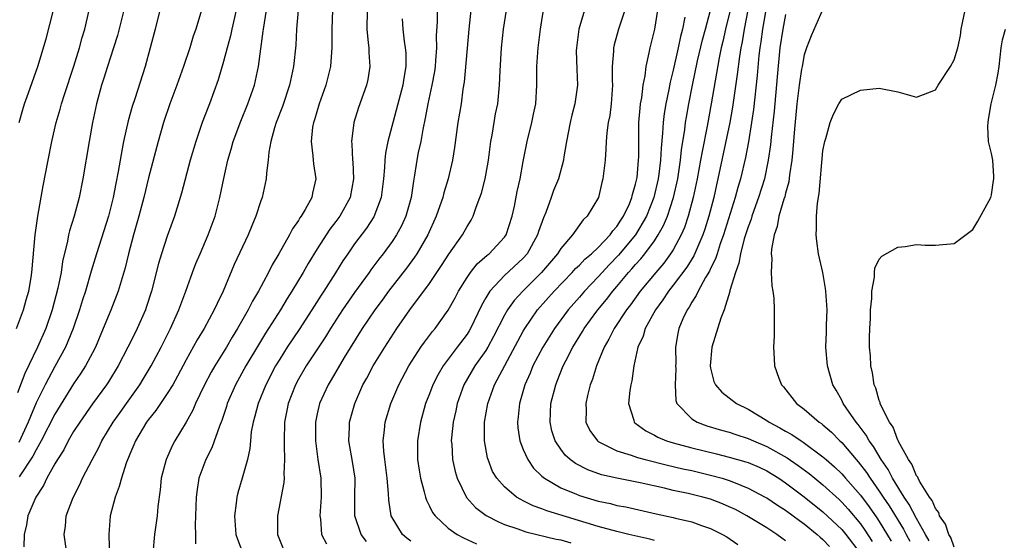
# Model space of a CAD drawing. Units: inches. Extents: x 2613000 to 2616000, y 1479000 to 1482000.
# Drawn here: x 2613395 to 2613500, y 1479708 to 1479764 of the extents above; entities that cross this region are included whole.
import ezdxf

# ---------------------------------------------------------------- set-up
doc = ezdxf.new("R2010")
doc.units = ezdxf.units.IN
doc.header["$MEASUREMENT"] = 0
doc.layers.add('LD26131479_2ft', color=202, linetype='Continuous')

msp = doc.modelspace()

# ---------------------------------------------------------------- linework, layer by layer
at = {"layer": 'LD26131479_2ft'}
for points, elevation in [([(2613475, 1479765.66), (2613474.54, 1479763), (2613474.36, 1479761.64), (2613474.25, 1479761), (2613474.16, 1479760.16), (2613473.97, 1479758.03), (2613473.59, 1479754.41), (2613473.38, 1479753), (2613473.04, 1479750.96), (2613472.72, 1479749.28), (2613472.2, 1479747), (2613471.92, 1479746.08), (2613471.64, 1479745), (2613470.39, 1479741), (2613470.04, 1479740.04), (2613469.7, 1479739), (2613469.54, 1479738.46), (2613469, 1479737.41), (2613468.87, 1479737.13), (2613468.45, 1479736.45), (2613467.67, 1479735), (2613467.47, 1479734.53), (2613467, 1479733.82), (2613466.71, 1479733.29), (2613466.49, 1479733), (2613466.05, 1479732.05), (2613465.62, 1479731), (2613465.52, 1479730.48), (2613465.27, 1479729), (2613465.28, 1479727.28), (2613465.27, 1479727), (2613465.29, 1479726.71), (2613465.23, 1479725), (2613465.3, 1479723.3), (2613465.41, 1479723), (2613467, 1479721.35), (2613467.56, 1479721), (2613468.61, 1479720.61), (2613470.15, 1479720.15), (2613471, 1479719.92), (2613471.68, 1479719.68), (2613473, 1479719.26), (2613473.58, 1479719), (2613475, 1479718.41), (2613477.18, 1479717.18), (2613478.36, 1479716.36), (2613479.51, 1479715.51), (2613480.12, 1479715), (2613481, 1479714.3), (2613482.72, 1479712.72), (2613483, 1479712.46), (2613483.7, 1479711.7), (2613485, 1479710.12), (2613485.47, 1479709.47), (2613486.26, 1479708.26)], 9908), ([(2613394.91, 1479731), (2613395.65, 1479733), (2613395.93, 1479734.07), (2613396.21, 1479735), (2613396.47, 1479736.47), (2613396.55, 1479737), (2613396.88, 1479741), (2613397.17, 1479743), (2613397.75, 1479746.25), (2613398.28, 1479749), (2613398.69, 1479751), (2613399.13, 1479753), (2613399.56, 1479754.44), (2613399.69, 1479755), (2613400.01, 1479756.01), (2613401.04, 1479759.04), (2613401.64, 1479761), (2613401.91, 1479762.09), (2613402.19, 1479763), (2613402.65, 1479765)], 9950), ([(2613406.35, 1479765), (2613405.68, 1479762.32), (2613405.27, 1479761), (2613404.62, 1479759), (2613404.24, 1479757.76), (2613403.99, 1479757), (2613403.44, 1479755), (2613403.02, 1479753), (2613402.66, 1479751), (2613401.99, 1479747), (2613401.6, 1479745), (2613401.05, 1479743), (2613400.55, 1479741.45), (2613400.45, 1479741), (2613400.35, 1479740.35), (2613399.82, 1479738.18), (2613399.66, 1479737), (2613399.31, 1479735.31), (2613398.7, 1479733), (2613398.02, 1479731), (2613397.14, 1479729), (2613395.79, 1479726.21), (2613395, 1479724.13)], 9948), ([(2613410.22, 1479765), (2613409.69, 1479763), (2613409.19, 1479761), (2613408.65, 1479759), (2613407.54, 1479755.54), (2613407.26, 1479754.74), (2613406.81, 1479753.19), (2613406.33, 1479751), (2613406.2, 1479750.2), (2613405.97, 1479749), (2613405.77, 1479747.77), (2613405.5, 1479746.5), (2613405.23, 1479745), (2613404.73, 1479743), (2613403.45, 1479739), (2613402.88, 1479737.12), (2613402.26, 1479735), (2613401.94, 1479734.06), (2613401.63, 1479733), (2613400.95, 1479731), (2613400.4, 1479729.6), (2613400.13, 1479729), (2613399, 1479726.95), (2613397.95, 1479725), (2613397, 1479723.05), (2613396.38, 1479721.62), (2613396.16, 1479721), (2613395.16, 1479718.84)], 9946), ([(2613414.65, 1479765), (2613414.05, 1479763), (2613413.76, 1479762.24), (2613413.39, 1479761), (2613412.72, 1479759), (2613412.02, 1479757), (2613411.27, 1479755), (2613410.59, 1479753), (2613410.01, 1479751), (2613409, 1479747.11), (2613408.49, 1479745), (2613407.98, 1479743), (2613407.4, 1479741), (2613406.86, 1479739), (2613406.5, 1479737.5), (2613406.07, 1479736.07), (2613405.77, 1479735), (2613404.97, 1479732.97), (2613404.17, 1479731), (2613403.32, 1479729), (2613403, 1479728.39), (2613402.27, 1479727), (2613401.78, 1479726.22), (2613401, 1479725.11), (2613399, 1479721.85), (2613397.55, 1479719), (2613397, 1479718.04), (2613396.65, 1479717.35), (2613395.17, 1479715.17)], 9944), ([(2613395.18, 1479753), (2613395.58, 1479754.42), (2613395.76, 1479755), (2613396.2, 1479756.2), (2613397.18, 1479759), (2613398.06, 1479761.94), (2613398.85, 1479765)], 9952), ([(2613418.34, 1479765), (2613417.88, 1479763), (2613417.74, 1479762.26), (2613417.38, 1479761), (2613417, 1479759.52), (2613416.43, 1479757.57), (2613415.49, 1479755), (2613415.35, 1479754.65), (2613414.72, 1479753), (2613414.03, 1479751), (2613413.45, 1479749), (2613412.53, 1479745.47), (2613411.78, 1479743), (2613411, 1479740.87), (2613410.38, 1479739), (2613410.06, 1479737.94), (2613409.32, 1479735), (2613408.76, 1479733.24), (2613408.67, 1479733), (2613407.79, 1479731), (2613407.52, 1479730.48), (2613406.8, 1479729), (2613405.76, 1479727), (2613404.71, 1479725.29), (2613404.51, 1479725), (2613403, 1479722.95), (2613401.65, 1479721), (2613401, 1479719.99), (2613400.42, 1479719), (2613399.95, 1479718.05), (2613399.27, 1479717), (2613399, 1479716.53), (2613398.15, 1479715), (2613397.78, 1479714.22), (2613396.96, 1479713), (2613396.13, 1479711), (2613395.98, 1479710.02), (2613395.72, 1479709), (2613395.68, 1479707.68)], 9942), ([(2613400.29, 1479707), (2613400, 1479709), (2613400.12, 1479709.88), (2613400.22, 1479711), (2613400.95, 1479712.95), (2613401.67, 1479714.33), (2613401.96, 1479715), (2613402.98, 1479716.98), (2613403.7, 1479718.3), (2613404.02, 1479719), (2613405.24, 1479721), (2613405.96, 1479722.04), (2613406.65, 1479723), (2613408.06, 1479725), (2613408.42, 1479725.58), (2613409.27, 1479727), (2613410.35, 1479729), (2613411.36, 1479731), (2613412.25, 1479733), (2613412.44, 1479733.56), (2613412.99, 1479735), (2613413.69, 1479737), (2613414.05, 1479737.95), (2613414.5, 1479739), (2613415.37, 1479741), (2613416.1, 1479743), (2613416.62, 1479745), (2613417.03, 1479747.03), (2613417.48, 1479749), (2613417.83, 1479750.17), (2613418.05, 1479751), (2613418.84, 1479753.16), (2613419.6, 1479755), (2613420.3, 1479757), (2613420.75, 1479759), (2613421.24, 1479762.76), (2613421.26, 1479763), (2613421.6, 1479765)], 9940), ([(2613424.99, 1479765), (2613424.8, 1479763), (2613424.72, 1479761.28), (2613424.48, 1479759), (2613424.04, 1479757), (2613423.29, 1479754.71), (2613422.64, 1479753), (2613422.46, 1479752.46), (2613422.06, 1479751), (2613421.85, 1479749.85), (2613421.77, 1479749), (2613421.59, 1479747.59), (2613421.57, 1479747), (2613421.13, 1479745), (2613421, 1479744.66), (2613420.47, 1479743), (2613420.02, 1479741.98), (2613419.63, 1479741), (2613418.15, 1479737.85), (2613416.95, 1479735), (2613416.31, 1479733.69), (2613416.01, 1479733), (2613414.92, 1479731), (2613414.2, 1479729.8), (2613413, 1479727.64), (2613412.09, 1479725.91), (2613411.58, 1479725), (2613411, 1479724.07), (2613409.77, 1479722.23), (2613409, 1479721.3), (2613408.78, 1479721), (2613407.6, 1479719), (2613407.44, 1479718.56), (2613407, 1479717.57), (2613406.61, 1479716.61), (2613406.1, 1479715), (2613405.88, 1479714.12), (2613405.43, 1479713), (2613404.9, 1479711), (2613404.75, 1479709), (2613404.77, 1479708.77), (2613404.83, 1479707)], 9938), ([(2613428.63, 1479765), (2613428.55, 1479763), (2613428.58, 1479761.42), (2613428.58, 1479761), (2613428.54, 1479760.54), (2613428.44, 1479759), (2613427.91, 1479757), (2613427.2, 1479755), (2613426.71, 1479753.29), (2613426.61, 1479753), (2613426.52, 1479752.52), (2613426.36, 1479751), (2613426.55, 1479749.45), (2613426.57, 1479749), (2613426.6, 1479748.6), (2613426.87, 1479747), (2613426.52, 1479745.48), (2613426.44, 1479745), (2613425.73, 1479743.73), (2613425.28, 1479743), (2613425.16, 1479742.84), (2613425, 1479742.56), (2613424.35, 1479741.65), (2613424.04, 1479741), (2613422.92, 1479739), (2613422.19, 1479737.81), (2613421.79, 1479737), (2613420.72, 1479735), (2613420.08, 1479733.92), (2613419.63, 1479733), (2613418.51, 1479731), (2613417.93, 1479730.07), (2613417.32, 1479729), (2613416.06, 1479727), (2613415.67, 1479726.33), (2613414.92, 1479724.92), (2613414.01, 1479723), (2613413.72, 1479722.28), (2613413, 1479720.98), (2613411.82, 1479719), (2613411.52, 1479718.48), (2613410.92, 1479717.08), (2613410.88, 1479717), (2613410.36, 1479715), (2613410.23, 1479713.77), (2613409.98, 1479711.98), (2613409.92, 1479711), (2613409.73, 1479709.73), (2613409.65, 1479709), (2613409.45, 1479707)], 9936), ([(2613432.34, 1479765), (2613432.3, 1479763), (2613432.46, 1479761.54), (2613432.5, 1479761), (2613432.5, 1479760.5), (2613432.62, 1479759), (2613432.4, 1479757.6), (2613432.27, 1479757), (2613431.4, 1479754.6), (2613430.92, 1479753), (2613430.68, 1479751), (2613430.71, 1479750.71), (2613430.78, 1479749), (2613430.8, 1479748.8), (2613430.89, 1479747), (2613430.53, 1479745), (2613429.43, 1479743), (2613429, 1479742.43), (2613428.37, 1479741.63), (2613427, 1479739.53), (2613426.04, 1479737.96), (2613425.5, 1479737), (2613424.3, 1479735), (2613423.79, 1479734.21), (2613423.08, 1479733), (2613421.49, 1479730.51), (2613420.73, 1479729.27), (2613419.39, 1479727), (2613418.28, 1479725), (2613417.41, 1479723), (2613417.32, 1479722.68), (2613416.82, 1479721.18), (2613416.58, 1479720.58), (2613415.76, 1479718.24), (2613415.13, 1479717), (2613414.38, 1479715), (2613414.18, 1479713.82), (2613414.08, 1479713), (2613413.99, 1479709.99), (2613414.01, 1479709), (2613414, 1479708)], 9934), ([(2613439.8, 1479765), (2613439.8, 1479763.8), (2613439.72, 1479762.28), (2613439.75, 1479761), (2613439.65, 1479759.65), (2613439.59, 1479759), (2613439.52, 1479758.48), (2613439.24, 1479757), (2613438.81, 1479755), (2613438.54, 1479753.46), (2613438.27, 1479752.27), (2613438.06, 1479751), (2613437.8, 1479749.8), (2613437.65, 1479749), (2613437.4, 1479747.4), (2613437.27, 1479746.73), (2613437.02, 1479745), (2613436.48, 1479743), (2613436.01, 1479741.99), (2613435.47, 1479741), (2613435, 1479740.29), (2613434.05, 1479739), (2613433.58, 1479738.42), (2613432.73, 1479737.27), (2613432.55, 1479737), (2613431, 1479734.84), (2613429.72, 1479733), (2613428.42, 1479731), (2613427.89, 1479730.11), (2613425.83, 1479727), (2613425, 1479725.59), (2613424.68, 1479725), (2613423.91, 1479723), (2613423.77, 1479722.23), (2613423.52, 1479721), (2613423.46, 1479719), (2613423.49, 1479718.51), (2613423.53, 1479717), (2613423.45, 1479715.45), (2613423.47, 1479715), (2613423.45, 1479714.55), (2613422.76, 1479711), (2613422.77, 1479709), (2613423.4, 1479707.4)], 9930), ([(2613443.39, 1479765), (2613443.19, 1479763), (2613442.69, 1479757.31), (2613442.56, 1479756.56), (2613442.36, 1479755), (2613442.03, 1479753), (2613441.66, 1479750.34), (2613441.45, 1479749), (2613440.98, 1479747), (2613440.51, 1479745.49), (2613440.4, 1479745), (2613440.1, 1479744.1), (2613439.71, 1479743), (2613438.8, 1479741), (2613437.64, 1479739), (2613437.39, 1479738.61), (2613436.54, 1479737.46), (2613434.63, 1479735), (2613433.95, 1479734.05), (2613433.15, 1479733), (2613431.81, 1479731), (2613429.9, 1479727.9), (2613428.49, 1479725.51), (2613428.16, 1479725), (2613427.24, 1479723), (2613427, 1479721.9), (2613426.82, 1479721), (2613426.82, 1479719), (2613427.08, 1479717), (2613427.38, 1479715), (2613427.43, 1479713), (2613427.3, 1479711), (2613427.37, 1479710.63), (2613427.48, 1479709), (2613428.01, 1479708.01)], 9928), ([(2613432.25, 1479708.25), (2613431.69, 1479709), (2613431.02, 1479711), (2613431.03, 1479713), (2613431.06, 1479715), (2613430.78, 1479716.78), (2613430.39, 1479719), (2613430.45, 1479720.45), (2613430.45, 1479721), (2613431.01, 1479723), (2613431.89, 1479725), (2613432.3, 1479725.7), (2613432.98, 1479727), (2613434.22, 1479729), (2613435.52, 1479731), (2613436.91, 1479733), (2613439, 1479735.81), (2613440.28, 1479737.72), (2613441.05, 1479738.95), (2613442.52, 1479741), (2613443, 1479741.89), (2613443.43, 1479742.57), (2613443.66, 1479743), (2613443.96, 1479743.96), (2613444.37, 1479745), (2613444.53, 1479745.47), (2613444.93, 1479747), (2613445, 1479747.38), (2613445.29, 1479749), (2613445.54, 1479751), (2613445.67, 1479751.67), (2613445.88, 1479753), (2613446.05, 1479753.95), (2613446.27, 1479755), (2613446.48, 1479757), (2613446.54, 1479758.54), (2613446.69, 1479761), (2613446.91, 1479763), (2613447.2, 1479765)], 9926), ([(2613437, 1479708.28), (2613436.59, 1479708.59), (2613436.1, 1479709), (2613435, 1479710.81), (2613434.91, 1479711), (2613434.66, 1479712.66), (2613434.63, 1479713.37), (2613434.48, 1479715), (2613434.21, 1479717), (2613434.1, 1479717.9), (2613434.04, 1479719), (2613434.19, 1479720.19), (2613434.26, 1479721), (2613434.85, 1479723), (2613435.71, 1479725), (2613436.8, 1479727), (2613438.08, 1479729), (2613438.46, 1479729.54), (2613439.32, 1479730.68), (2613439.59, 1479731), (2613441, 1479732.98), (2613441.72, 1479734.28), (2613442.09, 1479735), (2613443, 1479736.46), (2613443.37, 1479737), (2613444.09, 1479737.91), (2613445.16, 1479738.84), (2613445.36, 1479739), (2613447, 1479740.78), (2613447.16, 1479741), (2613447.82, 1479743), (2613448.06, 1479744.06), (2613448.36, 1479745.64), (2613448.67, 1479747), (2613449, 1479748.86), (2613449.42, 1479751), (2613449.92, 1479753), (2613450.11, 1479753.89), (2613450.33, 1479755), (2613450.45, 1479757), (2613450.46, 1479759), (2613450.6, 1479761), (2613450.86, 1479763), (2613451, 1479763.92), (2613451.17, 1479765)], 9924), ([(2613455.54, 1479765), (2613454.95, 1479763), (2613454.67, 1479761), (2613454.66, 1479760.66), (2613454.71, 1479758.71), (2613454.78, 1479757), (2613454.76, 1479756.76), (2613454.52, 1479755), (2613454.2, 1479753.8), (2613454.02, 1479753), (2613453.62, 1479751), (2613453.35, 1479749.35), (2613453.3, 1479749), (2613452.75, 1479747), (2613452.24, 1479745.76), (2613451.98, 1479745), (2613451.4, 1479743.4), (2613451.16, 1479742.84), (2613450.64, 1479741.36), (2613450.54, 1479741), (2613449.42, 1479739), (2613449, 1479738.53), (2613447, 1479736.66), (2613445.44, 1479735), (2613445, 1479734.28), (2613444.53, 1479733.47), (2613443.36, 1479731), (2613443.23, 1479730.77), (2613443, 1479730.41), (2613441.96, 1479729), (2613440.45, 1479727), (2613439.91, 1479726.09), (2613439.36, 1479725), (2613439, 1479724.04), (2613438.58, 1479723), (2613438.03, 1479721), (2613437.72, 1479719), (2613437.72, 1479717), (2613437.88, 1479715.88), (2613438.03, 1479715), (2613438.44, 1479713.56), (2613438.56, 1479713), (2613438.66, 1479712.66), (2613439, 1479712.03), (2613439.33, 1479711.33), (2613439.59, 1479711), (2613441, 1479709.69), (2613441.96, 1479709), (2613442.64, 1479708.64), (2613444.01, 1479708.01)], 9922), ([(2613459.83, 1479765), (2613459.17, 1479763), (2613458.69, 1479761.31), (2613458.63, 1479761), (2613458.63, 1479760.63), (2613458.49, 1479759), (2613458.49, 1479757.51), (2613458.52, 1479757), (2613458.39, 1479755), (2613458.24, 1479753.76), (2613458.08, 1479753), (2613457.91, 1479751.91), (2613457.85, 1479751), (2613457.83, 1479750.17), (2613457.73, 1479749), (2613457.5, 1479747), (2613457.39, 1479746.61), (2613457.02, 1479745), (2613455.84, 1479743), (2613455.39, 1479742.61), (2613454.25, 1479741), (2613453, 1479739.55), (2613452.66, 1479739), (2613450.96, 1479737), (2613448.96, 1479735), (2613448.02, 1479733.98), (2613447.33, 1479733), (2613447, 1479732.43), (2613445.84, 1479730.16), (2613445.21, 1479729), (2613445, 1479728.66), (2613443.84, 1479727), (2613442.65, 1479725), (2613441.94, 1479723), (2613441.79, 1479722.21), (2613441.51, 1479721), (2613441.34, 1479719.34), (2613441.32, 1479719), (2613441.36, 1479718.64), (2613441.45, 1479717), (2613441.73, 1479715.73), (2613441.93, 1479715), (2613442.94, 1479712.94), (2613443.89, 1479711.89), (2613445.04, 1479711.04), (2613446.35, 1479710.35), (2613447, 1479710.08), (2613448.41, 1479709.59), (2613449.27, 1479709.27), (2613452.5, 1479708.5), (2613453, 1479708.41), (2613454.09, 1479708.09)], 9920), ([(2613463, 1479708.36), (2613462.51, 1479708.51), (2613460.26, 1479709), (2613459, 1479709.3), (2613457, 1479709.85), (2613451.52, 1479711.52), (2613451, 1479711.74), (2613450.06, 1479712.06), (2613449, 1479712.61), (2613448.73, 1479712.73), (2613448.28, 1479713), (2613447, 1479714.08), (2613446.17, 1479715), (2613445.73, 1479715.73), (2613445.24, 1479717), (2613445.18, 1479717.18), (2613444.86, 1479719), (2613444.87, 1479721), (2613445.21, 1479723), (2613445.93, 1479725), (2613449, 1479730.72), (2613449.16, 1479731), (2613450.53, 1479733), (2613452.29, 1479735), (2613454.23, 1479737), (2613454.59, 1479737.41), (2613455, 1479737.78), (2613455.59, 1479738.41), (2613456.28, 1479739), (2613457, 1479739.67), (2613458.27, 1479741), (2613458.56, 1479741.44), (2613459, 1479741.9), (2613459.43, 1479742.57), (2613459.72, 1479743), (2613460.34, 1479744.34), (2613460.61, 1479745), (2613460.67, 1479745.33), (2613461, 1479746.42), (2613461.13, 1479747), (2613461.15, 1479747.15), (2613461.32, 1479749), (2613461.33, 1479749.33), (2613461.35, 1479753), (2613461.47, 1479754.53), (2613461.53, 1479755), (2613461.66, 1479755.66), (2613461.81, 1479757), (2613462.01, 1479758.01), (2613462.11, 1479759), (2613462.45, 1479760.45), (2613462.54, 1479761), (2613463.04, 1479763), (2613463.36, 1479765)], 9918), ([(2613466.26, 1479764.26), (2613465.99, 1479763), (2613465.78, 1479762.22), (2613465.54, 1479761), (2613465, 1479758.59), (2613464.67, 1479757.33), (2613464.53, 1479756.53), (2613464.21, 1479755), (2613464.04, 1479753.96), (2613463.93, 1479753), (2613463.88, 1479751.88), (2613463.72, 1479750.28), (2613463.67, 1479749), (2613463.48, 1479747.48), (2613463.41, 1479747), (2613462.95, 1479745), (2613462.17, 1479743), (2613460.97, 1479741), (2613459.16, 1479738.84), (2613458.18, 1479737.82), (2613457.41, 1479737), (2613457, 1479736.53), (2613455.55, 1479735), (2613455, 1479734.35), (2613453.81, 1479733), (2613452.33, 1479731), (2613451.09, 1479729), (2613450.04, 1479727), (2613449.75, 1479726.25), (2613449.18, 1479725), (2613448.59, 1479723), (2613448.45, 1479721.55), (2613448.37, 1479721), (2613448.41, 1479720.41), (2613448.62, 1479719), (2613449, 1479718.06), (2613449.48, 1479717), (2613450.1, 1479716.1), (2613451, 1479715.24), (2613451.12, 1479715.12), (2613451.27, 1479715), (2613453, 1479713.99), (2613454.7, 1479713.3), (2613455, 1479713.17), (2613457, 1479712.57), (2613458.3, 1479712.3), (2613459, 1479712.11), (2613459.94, 1479711.94), (2613463.19, 1479711.19), (2613465, 1479710.8), (2613465.27, 1479710.73), (2613467, 1479710.35), (2613468.03, 1479709.97), (2613469, 1479709.64), (2613470.26, 1479709), (2613470.73, 1479708.73), (2613471.92, 1479707.92)], 9916), ([(2613477, 1479708.31), (2613476.6, 1479708.6), (2613476.08, 1479709), (2613475, 1479709.7), (2613472.88, 1479711), (2613471.65, 1479711.65), (2613471, 1479711.96), (2613470.27, 1479712.27), (2613469, 1479712.77), (2613468.19, 1479713), (2613466.62, 1479713.38), (2613465, 1479713.7), (2613464.07, 1479713.93), (2613461.48, 1479714.52), (2613459, 1479715), (2613457.37, 1479715.37), (2613455.89, 1479715.89), (2613454.58, 1479716.58), (2613454.02, 1479717), (2613453.47, 1479717.47), (2613453, 1479718.1), (2613452.4, 1479719), (2613452.06, 1479720.06), (2613451.87, 1479721), (2613451.96, 1479723), (2613452.47, 1479725), (2613452.63, 1479725.37), (2613453.28, 1479727), (2613453.55, 1479727.55), (2613454.31, 1479729), (2613455.33, 1479730.67), (2613455.51, 1479731), (2613456.84, 1479732.84), (2613456.96, 1479733), (2613457.89, 1479734.11), (2613458.56, 1479735), (2613459, 1479735.51), (2613460.24, 1479737), (2613460.61, 1479737.39), (2613461, 1479737.86), (2613461.55, 1479738.45), (2613461.98, 1479739), (2613463, 1479740.38), (2613463.42, 1479741), (2613463.99, 1479742.01), (2613464.4, 1479743), (2613465.05, 1479745), (2613465.49, 1479747), (2613465.8, 1479749), (2613465.9, 1479750.1), (2613466.25, 1479752.25), (2613466.33, 1479753), (2613466.42, 1479753.58), (2613466.67, 1479755), (2613467.06, 1479757), (2613467.62, 1479759.62), (2613468.14, 1479761.86), (2613468.46, 1479763), (2613468.99, 1479765)], 9914), ([(2613471.1, 1479765), (2613470.61, 1479763), (2613470.31, 1479761.68), (2613470.14, 1479761), (2613469.91, 1479759.91), (2613469.48, 1479757.48), (2613469.06, 1479755), (2613468.63, 1479752.63), (2613468.09, 1479749.91), (2613467.94, 1479749), (2613467.58, 1479747), (2613467.15, 1479745), (2613466.6, 1479743), (2613466.2, 1479741.8), (2613465.85, 1479741), (2613465, 1479739.42), (2613464.73, 1479739), (2613464, 1479738), (2613463.14, 1479737), (2613461.5, 1479735), (2613460.46, 1479733.54), (2613460.04, 1479733), (2613458.7, 1479731), (2613458.14, 1479729.86), (2613457.63, 1479729), (2613456.82, 1479727), (2613456.4, 1479725.6), (2613456.16, 1479725), (2613455.86, 1479723.86), (2613455.67, 1479723), (2613455.7, 1479722.3), (2613455.67, 1479721), (2613456.11, 1479720.11), (2613456.92, 1479719), (2613457, 1479718.94), (2613459, 1479717.94), (2613460.53, 1479717.47), (2613461.21, 1479717.21), (2613462.01, 1479717), (2613464.4, 1479716.4), (2613466.02, 1479716.02), (2613467, 1479715.82), (2613469, 1479715.35), (2613470.23, 1479715), (2613471, 1479714.76), (2613471.43, 1479714.57), (2613473, 1479713.96), (2613474.84, 1479713), (2613475, 1479712.91), (2613476.13, 1479712.13), (2613477, 1479711.58), (2613477.8, 1479711), (2613478.48, 1479710.48), (2613479, 1479710.12), (2613480.39, 1479709), (2613480.7, 1479708.7), (2613481, 1479708.46), (2613481.7, 1479707.7)], 9912), ([(2613472.98, 1479765), (2613472.58, 1479763), (2613472.36, 1479761.64), (2613472.22, 1479761), (2613472.07, 1479760.07), (2613471.85, 1479758.15), (2613471.34, 1479754.66), (2613471.04, 1479753), (2613469.79, 1479747), (2613469.63, 1479746.37), (2613469.33, 1479745), (2613468.8, 1479743), (2613468.38, 1479741.62), (2613468.17, 1479741), (2613467.22, 1479738.78), (2613466.45, 1479737.55), (2613465, 1479735.62), (2613464.5, 1479735), (2613463.92, 1479734.08), (2613463.11, 1479733), (2613462.02, 1479731), (2613461.81, 1479730.19), (2613461.22, 1479729), (2613460.79, 1479727), (2613460.59, 1479725.41), (2613460.49, 1479725), (2613460.38, 1479724.38), (2613460.23, 1479723), (2613460.8, 1479721.2), (2613460.84, 1479721), (2613460.92, 1479720.92), (2613462.07, 1479720.07), (2613463, 1479719.6), (2613463.38, 1479719.38), (2613464.28, 1479719), (2613465, 1479718.78), (2613467, 1479718.27), (2613469.63, 1479717.63), (2613471, 1479717.27), (2613472.76, 1479716.76), (2613473, 1479716.68), (2613474.18, 1479716.18), (2613475, 1479715.79), (2613476.27, 1479715), (2613477, 1479714.51), (2613479, 1479713.02), (2613481, 1479711.43), (2613483, 1479709.52), (2613483.43, 1479709), (2613484.96, 1479707)], 9910), ([(2613477, 1479764.57), (2613476.72, 1479763), (2613476.41, 1479761), (2613476.1, 1479757.9), (2613475.77, 1479754.23), (2613475.45, 1479751.45), (2613475.38, 1479750.62), (2613475.16, 1479749), (2613474.75, 1479747), (2613474.13, 1479745), (2613473.62, 1479743.62), (2613473.4, 1479743), (2613473.32, 1479742.68), (2613473, 1479741.86), (2613472.59, 1479740.59), (2613472.18, 1479739), (2613472.03, 1479737.97), (2613471.65, 1479737), (2613471.06, 1479735.06), (2613471.05, 1479734.95), (2613470.45, 1479733), (2613470.11, 1479732.11), (2613469.15, 1479729), (2613468.96, 1479727), (2613469, 1479726.78), (2613469.36, 1479725.36), (2613469.53, 1479725), (2613470.19, 1479724.19), (2613471.75, 1479723), (2613473, 1479722.4), (2613475, 1479721.18), (2613475.26, 1479721), (2613476.41, 1479720.41), (2613477, 1479720.05), (2613477.69, 1479719.69), (2613478.66, 1479719), (2613478.87, 1479718.87), (2613481, 1479717.31), (2613481.33, 1479717), (2613482.22, 1479716.22), (2613483, 1479715.46), (2613483.22, 1479715.22), (2613483.4, 1479715), (2613485, 1479713.19), (2613485.94, 1479711.94), (2613486.76, 1479710.76), (2613487, 1479710.4), (2613488.29, 1479708.29)], 9906), ([(2613481, 1479765.13), (2613479.72, 1479762.28), (2613479.25, 1479761), (2613479, 1479760.26), (2613478.76, 1479759), (2613478.72, 1479758.72), (2613478.44, 1479757), (2613478.2, 1479755), (2613477.91, 1479751.91), (2613477.85, 1479751), (2613477.73, 1479749.73), (2613477.68, 1479749), (2613477.43, 1479747.43), (2613477.34, 1479746.66), (2613477, 1479745.47), (2613476.91, 1479745.09), (2613476.81, 1479744.81), (2613476.3, 1479743), (2613476.11, 1479741.89), (2613475.77, 1479741), (2613475.49, 1479739.49), (2613475.47, 1479739), (2613475.53, 1479738.47), (2613475.48, 1479737), (2613475.55, 1479735.55), (2613475.65, 1479735), (2613475.74, 1479734.26), (2613475.79, 1479733), (2613475.77, 1479730.23), (2613475.7, 1479729), (2613475.78, 1479727.78), (2613475.84, 1479727), (2613476.3, 1479725.7), (2613476.57, 1479725), (2613476.78, 1479724.78), (2613478.17, 1479723), (2613479, 1479722.39), (2613480.6, 1479721), (2613480.84, 1479720.84), (2613481, 1479720.71), (2613481.92, 1479719.92), (2613482.8, 1479719), (2613483, 1479718.82), (2613484.53, 1479717), (2613484.75, 1479716.75), (2613485.63, 1479715.63), (2613486.02, 1479715), (2613487, 1479713.64), (2613487.42, 1479713), (2613488.06, 1479712.06), (2613489.58, 1479709.58), (2613489.87, 1479709), (2613490.28, 1479708.28)], 9904), ([(2613492.33, 1479708.33), (2613491.94, 1479709), (2613491, 1479710.69), (2613490.21, 1479712.21), (2613489.67, 1479713), (2613488.41, 1479715), (2613487.94, 1479715.94), (2613487.2, 1479717), (2613486.39, 1479718.39), (2613485.93, 1479719), (2613485.61, 1479719.61), (2613484.75, 1479720.75), (2613484.53, 1479721), (2613483.47, 1479722.53), (2613483.16, 1479723), (2613483, 1479723.34), (2613482.41, 1479724.41), (2613482.05, 1479725), (2613481.47, 1479727), (2613481.3, 1479729), (2613481.37, 1479730.63), (2613481.37, 1479731.37), (2613481.43, 1479733), (2613481.31, 1479735), (2613481.28, 1479735.28), (2613480.98, 1479736.98), (2613480.52, 1479739), (2613480.33, 1479740.33), (2613480.26, 1479741), (2613480.31, 1479741.69), (2613480.29, 1479743), (2613480.4, 1479744.4), (2613480.58, 1479745.42), (2613481, 1479750), (2613481.15, 1479750.85), (2613481.2, 1479751), (2613481.3, 1479751.3), (2613481.77, 1479753), (2613482.11, 1479753.89), (2613482.69, 1479755), (2613483, 1479755.49), (2613485, 1479756.46), (2613487, 1479756.67), (2613489, 1479756.28), (2613491, 1479755.71), (2613492.2, 1479756.2), (2613493, 1479756.5), (2613493.29, 1479757), (2613494.6, 1479759), (2613495, 1479759.71), (2613495.4, 1479761), (2613495.68, 1479762.32), (2613495.76, 1479763), (2613496.18, 1479765)], 9902), ([(2613436.09, 1479764.09), (2613436.13, 1479763), (2613436.29, 1479761.71), (2613436.4, 1479761), (2613436.45, 1479760.45), (2613436.47, 1479759), (2613436.24, 1479757.76), (2613436.13, 1479757), (2613434.54, 1479751), (2613434.28, 1479749.72), (2613434.21, 1479749), (2613434.19, 1479748.19), (2613434.08, 1479747), (2613433.83, 1479745), (2613433.06, 1479742.94), (2613432.27, 1479741.73), (2613431, 1479740.04), (2613430.26, 1479739), (2613429.75, 1479738.25), (2613428.97, 1479736.97), (2613427.73, 1479735), (2613427.43, 1479734.57), (2613426.44, 1479733), (2613425.09, 1479730.91), (2613423.8, 1479729), (2613423, 1479727.73), (2613422.56, 1479727), (2613421.51, 1479725), (2613420.69, 1479723), (2613420.36, 1479721.64), (2613420.17, 1479721), (2613419.97, 1479719.97), (2613419.87, 1479719), (2613419.83, 1479718.17), (2613419.57, 1479717), (2613419.01, 1479715), (2613418.54, 1479713.46), (2613418.42, 1479713), (2613418.36, 1479712.36), (2613418.17, 1479711), (2613418.33, 1479709), (2613418.49, 1479708.49), (2613419.07, 1479707)], 9932), ([(2613495, 1479707.66), (2613494.66, 1479708.66), (2613494.45, 1479709), (2613494.09, 1479710.09), (2613493.45, 1479711), (2613493.35, 1479711.35), (2613493, 1479711.76), (2613492.64, 1479712.64), (2613492.37, 1479713), (2613491.3, 1479714.7), (2613491.15, 1479715), (2613491.11, 1479715.11), (2613491, 1479715.25), (2613490.5, 1479716.5), (2613490.13, 1479717), (2613489.07, 1479718.93), (2613489.03, 1479719.03), (2613489, 1479719.08), (2613488.48, 1479720.48), (2613488.1, 1479721), (2613487.18, 1479722.82), (2613487.11, 1479723), (2613487.09, 1479723.09), (2613487, 1479723.3), (2613486.63, 1479724.63), (2613486.46, 1479725), (2613486.28, 1479726.28), (2613486.11, 1479727), (2613486.07, 1479728.07), (2613485.98, 1479729), (2613485.96, 1479730.04), (2613486, 1479731), (2613486.08, 1479732.08), (2613486.08, 1479733), (2613486.21, 1479734.21), (2613486.2, 1479735), (2613486.5, 1479736.5), (2613486.51, 1479737), (2613486.54, 1479737.46), (2613487, 1479738.41), (2613487.27, 1479738.73), (2613489, 1479739.7), (2613489.76, 1479739.76), (2613491, 1479739.98), (2613491.91, 1479739.91), (2613493, 1479739.92), (2613495, 1479740.09), (2613497, 1479741.59), (2613497.53, 1479742.47), (2613498.92, 1479745), (2613499, 1479745.28), (2613499.2, 1479746.8), (2613499.24, 1479747), (2613499.25, 1479747.25), (2613499.12, 1479749), (2613499, 1479749.71), (2613498.68, 1479751), (2613498.58, 1479752.58), (2613498.62, 1479753), (2613498.68, 1479753.32), (2613498.94, 1479755), (2613499.45, 1479757), (2613499.71, 1479758.29), (2613499.82, 1479759), (2613500.01, 1479761), (2613500.15, 1479761.85), (2613500.49, 1479763)], 9900)]:
    msp.add_lwpolyline(points, dxfattribs=dict(at, elevation=elevation))

doc.saveas('drawing.dxf')
